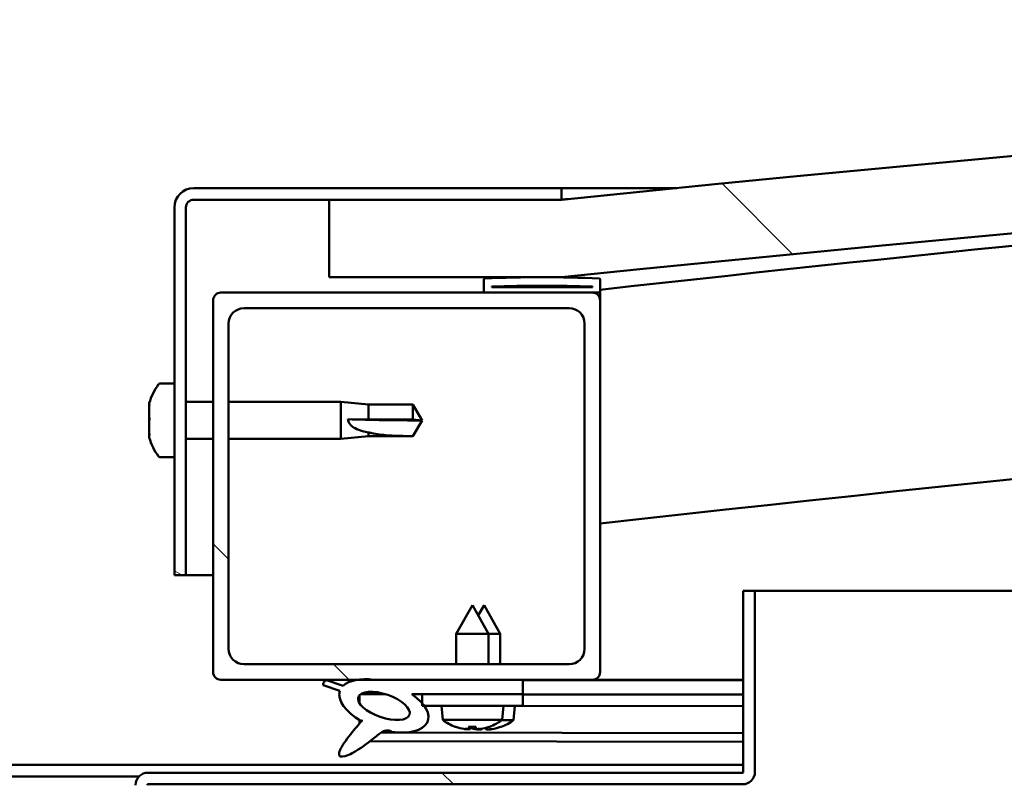
# Model space of a CAD drawing. Units: millimetres. Extents: x -6400 to 24551, y 2995 to 8837.
# Drawn here: x 6437 to 6564, y 7426 to 7525 of the extents above; entities that cross this region are included whole.
import ezdxf

# ---------------------------------------------------------------- set-up
doc = ezdxf.new("R2010")
doc.units = ezdxf.units.MM
doc.header["$LTSCALE"] = 25
doc.layers.add('Hatch (ISO)', color=7, linetype='Continuous', lineweight=18)
doc.layers.add('Visible (ISO)', color=7, linetype='Continuous', lineweight=50)
pattern_1 = [(135.00021045915, (0, 0), (-56.12639459178696, -56.12680692082017), [])]

msp = doc.modelspace()

# ---------------------------------------------------------------- hatches: boundary and pattern name
at = {"layer": 'Hatch (ISO)'}
h = msp.add_hatch(dxfattribs=at)
h.set_pattern_fill('ANSI31', color=256, scale=635, angle=90.00021045915, style=0)
h.set_pattern_definition(pattern_1)
edge = h.paths.add_edge_path()
edge.add_line((6477.058536922254, 7491.86458847413), (6507.058536922254, 7491.86458847413))
edge.add_ellipse((7157.058536922159, 1106.849436958889), major_axis=(-649.9999999999062, 6385.015151515241), ratio=1, start_angle=348.37453080806966, end_angle=360, ccw=False)
edge.add_line((7807.05853692226, 7491.864588474109), (7837.058536922219, 7491.86458847411))
edge.add_line((7837.058536922219, 7491.86458847411), (7837.058536922262, 7501.864588473811))
edge.add_line((7837.058536922262, 7501.864588473811), (7807.058536922263, 7501.86458847411))
edge.add_ellipse((7157.058536922163, 1116.849436958887), major_axis=(650.0000000000989, 6385.015151515223), ratio=1, start_angle=0, end_angle=11.62546919193025)
edge.add_line((6507.058536922264, 7501.864588474131), (6477.058536922262, 7501.864588474131))
edge.add_line((6477.058536922262, 7501.864588474131), (6477.058536922254, 7491.86458847413))
h = msp.add_hatch(dxfattribs=at)
h.set_pattern_fill('ANSI31', color=256, scale=635, angle=105.00024553567, style=0)
h.set_pattern_definition([(150.00024553567, (0, 0), (-39.68720541755146, -68.74093650180419), [])])
edge = h.paths.add_edge_path()
edge.add_line((6507.058536922532, 7503.364588474443), (6459.558536922532, 7503.364588474446))
edge.add_ellipse((6459.558536922532, 7500.864588474446), major_axis=(1.45161660469739e-13, 2.499999999999997), ratio=1, start_angle=4.751748694106493e-12, end_angle=90.00000000000007)
edge.add_line((6457.058536922532, 7500.864588474446), (6457.058536922528, 7453.364588474446))
edge.add_line((6457.058536922528, 7453.364588474445), (6458.558536922528, 7453.364588474445))
edge.add_line((6458.558536922529, 7453.364588474445), (6458.558536922532, 7500.864588474445))
edge.add_ellipse((6459.558536922532, 7500.864588474446), major_axis=(-0.9999999999999993, 5.7065463465733e-14), ratio=1, start_angle=270.0000000000002, end_angle=359.9999999999992, ccw=False)
edge.add_line((6459.558536922532, 7501.864588474445), (6477.058536922263, 7501.864588474444))
edge.add_line((6477.058536922263, 7501.864588474444), (6507.058536922531, 7501.864588474442))
edge.add_line((6507.058536922531, 7501.864588474442), (6507.058536922532, 7503.364588474443))
h = msp.add_hatch(dxfattribs=at)
h.set_pattern_fill('ANSI31', color=256, scale=635, angle=14.999977780745, style=0)
h.set_pattern_definition([(59.99997778074501, (0, 0), (-68.7407510346056, 39.6875266576083), [])])
edge = h.paths.add_edge_path()
edge.add_ellipse((6497.158536922822, 7489.96458847446), major_axis=(-0.09999999999990906, 1.423972051382931e-13), ratio=1, start_angle=1.653888433620317e-13, end_angle=90.00000000008158)
edge.add_line((6497.158536922822, 7489.864588474461), (6511.058536922527, 7489.86458847446))
edge.add_line((6511.058536922527, 7489.86458847446), (6511.958536922823, 7489.86458847446))
edge.add_ellipse((6511.958536922823, 7489.96458847446), major_axis=(-5.578870698733784e-15, -0.09999999999986328), ratio=1, start_angle=0, end_angle=90.00000000008463)
edge.add_line((6512.058536922823, 7489.96458847446), (6512.058536922823, 7491.569751277897))
edge.add_ellipse((6511.958536922823, 7491.569751277898), major_axis=(0.09999999999990906, -2.362221529492797e-13), ratio=1, start_angle=0, end_angle=86.98357553512568)
edge.add_ellipse((6504.558536922815, 7351.139588474457), major_axis=(7.405262222230129, 140.5300242525447), ratio=1, start_angle=0, end_angle=6.032848930038814)
edge.add_ellipse((6497.158536922822, 7491.569751277898), major_axis=(-0.005262222222194293, 0.09986144910444421), ratio=1, start_angle=1.054391149032803e-10, end_angle=86.98357553511198)
edge.add_line((6497.058536922823, 7491.569751277898), (6497.058536922822, 7489.964588474461))
edge = h.paths.add_edge_path(flags=0)
edge.add_ellipse((6504.558536922811, 7279.450176913536), major_axis=(-6.499999999988292, 211.2000000000069), ratio=1, start_angle=356.4743840136718, end_angle=360)
edge.add_line((6498.058536922823, 7490.650176913543), (6498.058536922823, 7490.550176913542))
edge.add_line((6498.058536922823, 7490.550176913542), (6511.058536922823, 7490.550176913543))
edge.add_line((6511.058536922823, 7490.550176913543), (6511.058536922823, 7490.650176913543))
edge = h.paths.add_edge_path()
edge.add_ellipse((7809.558536922817, 7351.139588474382), major_axis=(7.405262222229937, 140.5300242525476), ratio=1, start_angle=0, end_angle=6.032848930038407)
edge.add_ellipse((7802.158536922823, 7491.569751277825), major_axis=(-0.005262222222185405, 0.09986144910467902), ratio=1, start_angle=0, end_angle=86.98357553500202)
edge.add_line((7802.058536922823, 7491.569751277825), (7802.058536922823, 7489.964588474388))
edge.add_ellipse((7802.158536922823, 7489.964588474388), major_axis=(-0.1000000000000001, 4.529709940470642e-15), ratio=1, start_angle=4.330643254284427e-11, end_angle=90.00000000000259)
edge.add_line((7802.158536922823, 7489.864588474388), (7803.058536922809, 7489.864588474388))
edge.add_line((7803.058536922808, 7489.864588474388), (7816.958536922823, 7489.864588474387))
edge.add_ellipse((7816.958536922823, 7489.964588474388), major_axis=(-5.623279619726415e-15, -0.09999999999999995), ratio=1, start_angle=0, end_angle=90.00000000000325)
edge.add_line((7817.058536922823, 7489.964588474388), (7817.058536922823, 7491.569751277824))
edge.add_ellipse((7816.958536922823, 7491.569751277824), major_axis=(0.1000000000000092, -1.965094753586708e-15), ratio=1, start_angle=4.183701628000812e-11, end_angle=86.98357553450575)
edge = h.paths.add_edge_path(flags=0)
edge.add_ellipse((7809.558536922811, 7279.450176913458), major_axis=(-6.499999999988128, 211.2000000000123), ratio=1, start_angle=356.4743840136716, end_angle=360)
edge.add_line((7803.058536922824, 7490.65017691347), (7803.058536922823, 7490.55017691347))
edge.add_line((7803.058536922823, 7490.55017691347), (7816.058536922823, 7490.550176913469))
edge.add_line((7816.058536922823, 7490.55017691347), (7816.058536922824, 7490.650176913469))
h = msp.add_hatch(dxfattribs=at)
h.set_pattern_fill('ANSI31', color=256, scale=635, angle=90.00021045915, style=0)
h.set_pattern_definition(pattern_1)
edge = h.paths.add_edge_path()
edge.add_line((6463.058536922525, 7439.86458847447), (6480.682393443196, 7439.864588474469))
edge.add_line((6480.682393443196, 7439.864588474469), (6482.841326084792, 7439.864588474469))
edge.add_line((6482.841326084792, 7439.864588474469), (6502.058536922515, 7439.864588474468))
edge.add_line((6502.058536922515, 7439.864588474468), (6511.058536922525, 7439.864588474467))
edge.add_ellipse((6511.058536922525, 7440.864588474467), major_axis=(-6.122879980807692e-14, -0.9999999999999927), ratio=1, start_angle=0, end_angle=89.99999999999945)
edge.add_line((6512.058536922525, 7440.864588474467), (6512.058536922527, 7488.864588474467))
edge.add_ellipse((6511.058536922527, 7488.864588474466), major_axis=(1.000000000000006, -4.884981308350715e-14), ratio=1, start_angle=1.501221809650763e-11, end_angle=89.99999999999974)
edge.add_line((6511.058536922527, 7489.864588474467), (6497.158536922822, 7489.864588474469))
edge.add_line((6497.158536922822, 7489.864588474469), (6463.058536922527, 7489.86458847447))
edge.add_ellipse((6463.058536922528, 7488.86458847447), major_axis=(7.005507285384653e-14, 0.9999999999999881), ratio=1, start_angle=2.28491048316339e-11, end_angle=89.99999999999994)
edge.add_line((6462.058536922527, 7488.86458847447), (6462.058536922525, 7440.86458847447))
edge.add_ellipse((6463.058536922525, 7440.86458847447), major_axis=(-1.000000000000023, 3.441691376338065e-14), ratio=1, start_angle=0, end_angle=89.99999999996942)
edge = h.paths.add_edge_path(flags=0)
edge.add_line((6466.058536922527, 7487.864588474469), (6508.058536922527, 7487.864588474466))
edge.add_ellipse((6508.058536922528, 7485.864588474466), major_axis=(1.179056852151922e-13, 2.00000000000001), ratio=1, start_angle=269.9999999999993, end_angle=360.00000000001967, ccw=False)
edge.add_line((6510.058536922527, 7485.864588474466), (6510.058536922525, 7443.864588474466))
edge.add_ellipse((6508.058536922525, 7443.864588474468), major_axis=(2.000000000000002, -1.043609643147648e-13), ratio=1, start_angle=269.99999999999994, end_angle=359.9999999999867, ccw=False)
edge.add_line((6508.058536922525, 7441.864588474468), (6466.058536922525, 7441.864588474471))
edge.add_ellipse((6466.058536922525, 7443.864588474469), major_axis=(-1.224575996161554e-13, -2.000000000000012), ratio=1, start_angle=270.0000000000015, end_angle=360.0000000000035, ccw=False)
edge.add_line((6464.058536922524, 7443.864588474469), (6464.058536922526, 7485.864588474469))
edge.add_ellipse((6466.058536922527, 7485.86458847447), major_axis=(-2.000000000000002, 1.220135104063049e-13), ratio=1, start_angle=270.00000000000347, end_angle=360.0000000000035, ccw=False)
h = msp.add_hatch(dxfattribs=at)
h.set_pattern_fill('ANSI31', color=256, scale=635, angle=90.00021045915, style=0)
h.set_pattern_definition(pattern_1)
edge = h.paths.add_edge_path()
edge.add_line((6530.558536922793, 7451.364588474468), (6530.558536922792, 7427.964588474468))
edge.add_ellipse((6530.458536922791, 7427.964588474469), major_axis=(0.09999999999998012, -3.122391234455169e-13), ratio=1, start_angle=270.0000000000161, end_angle=359.9999999997311, ccw=False)
edge.add_line((6530.45853692279, 7427.864588474468), (6453.65853692279, 7427.864588474474))
edge.add_ellipse((6453.658536922791, 7426.264588474472), major_axis=(1.017852468976345e-13, 1.600000000000003), ratio=1, start_angle=2.559074296705543e-11, end_angle=89.99999999999984)
edge.add_line((6452.058536922791, 7426.264588474472), (6452.05853692279, 7397.864588474473))
edge.add_line((6452.05853692279, 7397.864588474473), (6453.55853692279, 7397.864588474473))
edge.add_line((6453.558536922789, 7397.864588474473), (6453.55853692279, 7426.264588474472))
edge.add_ellipse((6453.658536922791, 7426.264588474472), major_axis=(-0.099999999999989, -2.242650509742569e-15), ratio=1, start_angle=269.9999999999885, end_angle=359.9999999997341, ccw=False)
edge.add_line((6453.658536922791, 7426.364588474472), (6492.058536922812, 7426.36458847447))
edge.add_line((6492.058536922812, 7426.36458847447), (6512.058536922811, 7426.364588474469))
edge.add_line((6512.058536922812, 7426.364588474469), (6530.458536922792, 7426.364588474467))
edge.add_ellipse((6530.458536922791, 7427.964588474469), major_axis=(-3.504752044136694e-13, -1.6), ratio=1, start_angle=1.000602502788423e-11, end_angle=89.99999999999729)
edge.add_line((6532.058536922791, 7427.964588474468), (6532.058536922793, 7451.364588474468))
edge.add_line((6532.058536922793, 7451.364588474469), (6530.558536922793, 7451.364588474468))
h = msp.add_hatch(dxfattribs=at)
h.set_pattern_fill('ANSI31', color=256, scale=635, angle=-14.999977780745, style=0)
h.set_pattern_definition([(30.000022219255, (0, 0), (-39.6875266576083, 68.7407510346056), [])])
edge = h.paths.add_edge_path()
edge.add_line((6502.058536922515, 7438.015812989576), (6502.058536922515, 7439.864588474465))
edge.add_line((6502.058536922515, 7439.864588474465), (6482.841326084792, 7439.864588474466))
edge.add_ellipse((6484.125511027219, 7436.493463931246), major_axis=(5.671998922792273, -1.956636966798721), ratio=0.5, start_angle=112.6781694935819, end_angle=136.5276338630217)
edge.add_ellipse((6484.125511027219, 7436.493463931246), major_axis=(5.671998922792273, -1.956636966798721), ratio=0.5, start_angle=136.5276338630217, end_angle=165.9415193355613)
edge.add_line((6478.861043564714, 7439.080394959487), (6476.710539996384, 7439.793651993587))
edge.add_spline(control_points=[(6476.710539996384, 7439.793651993587), (6476.626450635567, 7439.756831673889), (6476.542029853347, 7439.710669788912), (6476.421044979967, 7439.61227788288), (6476.376714716059, 7439.565324798476), (6476.313950588479, 7439.462361591945), (6476.294508647536, 7439.410401261292), (6476.275344318045, 7439.288701516271), (6476.280545191802, 7439.222265129418), (6476.295876527794, 7439.157401361439)], knot_values=[-0.08373825874594466, -0.08373825874594466, -0.08373825874594466, -0.08373825874594466, -0.05616239458409167, -0.05616239458409167, -0.0369511844168141, -0.0369511844168141, -0.01999530553365469, -0.01999530553365469, 0, 0, 0, 0], degree=3, periodic=0)
edge.add_line((6476.295876527794, 7439.157401361439), (6478.442489375917, 7438.416896627708))
edge.add_ellipse((6484.125511027219, 7436.493463931246), major_axis=(5.671998922792247, -1.956636966798712), ratio=0.5000000000021435, start_angle=180.6681541635645, end_angle=249.2058033567867)
edge.add_spline(control_points=[(6481.197289368632, 7434.536826964439), (6481.234345730225, 7434.569490803721), (6481.270576600086, 7434.600375918629), (6481.297709352383, 7434.619430757615), (6481.302768255832, 7434.622638350635), (6481.307651425804, 7434.624801564176), (6481.308860480242, 7434.625248814066), (6481.310340421704, 7434.625499212367), (6481.310803675901, 7434.625538160758), (6481.311472786749, 7434.625453829164), (6481.311711614181, 7434.625393091836), (6481.312107878705, 7434.625197232739), (6481.312265566995, 7434.625080674606), (6481.31254808286, 7434.624765100119), (6481.312655187178, 7434.624570028319), (6481.312845532711, 7434.62402955651), (6481.312881100642, 7434.623664177211), (6481.312867542456, 7434.622407495996), (6481.312586739626, 7434.621269723666), (6481.309804062413, 7434.613580222973), (6481.302348491584, 7434.602194695002), (6481.273792728489, 7434.562745401659), (6481.243637872361, 7434.525482009809), (6481.101274978142, 7434.352374369362), (6480.886475347179, 7434.105032513443), (6480.154095559031, 7433.239259568563), (6479.493656134348, 7432.43906468413), (6478.77864583786, 7431.375676429529), (6478.549009562661, 7430.998084260618), (6478.382356271478, 7430.568695958988), (6478.343499052996, 7430.44509851663), (6478.326687587414, 7430.277832604377), (6478.326732996436, 7430.222245093641), (6478.345225100264, 7430.135828434379), (6478.357436771818, 7430.102895149164), (6478.394174823435, 7430.044760131193), (6478.417051141702, 7430.021000122508), (6478.479614899893, 7429.977168092628), (6478.51993056301, 7429.961450894484), (6478.630649064522, 7429.935512839159), (6478.706949576438, 7429.93493510422), (6479.199164930307, 7429.975619296087), (6479.794557893526, 7430.270370128338), (6481.081141533787, 7430.94000789218), (6482.107058882295, 7431.747064489891), (6483.151090330668, 7432.583041124486), (6483.523127253327, 7432.891292540013), (6484.004761915634, 7433.183860395847), (6484.15055747922, 7433.252299202461), (6484.416935991365, 7433.324435789759), (6484.540134483576, 7433.335453592625), (6484.820900958975, 7433.302906374479), (6484.977577149448, 7433.249162175987), (6485.150887114405, 7433.158558555419)], knot_values=[-0.613789696213862, -0.613789696213862, -0.613789696213862, -0.613789696213862, -0.6030631344948538, -0.6030631344948538, -0.6003534214035651, -0.6003534214035651, -0.5995318978261691, -0.5995318978261691, -0.5992012572966119, -0.5992012572966119, -0.5990154957384936, -0.5990154957384936, -0.5988629556828777, -0.5988629556828777, -0.5986913310477711, -0.5986913310477711, -0.5984243548639935, -0.5984243548639935, -0.5977277555425689, -0.5977277555425689, -0.594202778026705, -0.594202778026705, -0.5872401035924757, -0.5872401035924757, -0.5540438184218627, -0.5540438184218627, -0.495866093785717, -0.495866093785717, -0.4699046890773587, -0.4699046890773587, -0.4613156010583606, -0.4613156010583606, -0.4573427862369648, -0.4573427862369648, -0.4547184953132081, -0.4547184953132081, -0.4522093798575712, -0.4522093798575712, -0.4490162742394829, -0.4490162742394829, -0.4437185988308945, -0.4437185988308945, -0.4120798935546724, -0.4120798935546724, -0.2780672491175704, -0.2780672491175704, -0.164336596560428, -0.164336596560428, -0.1080738617121232, -0.1080738617121232, -0.05866926283159541, -0.05866926283159541, 0, 0, 0, 0], degree=3, periodic=0)
edge.add_ellipse((6484.125511027219, 7436.493463931246), major_axis=(5.671998922949248, -1.956636966852871), ratio=0.4999999999843128, start_angle=290.0481184309102, end_angle=394.9745527426189)
edge.add_ellipse((6484.125511027219, 7436.493463931246), major_axis=(5.671998922949248, -1.956636966852871), ratio=0.4999999999843128, start_angle=34.9745527426189, end_angle=40.79812009880312)
edge.add_ellipse((6484.125511027219, 7436.493463931246), major_axis=(5.671998922949248, -1.956636966852871), ratio=0.4999999999843128, start_angle=40.79812009880312, end_angle=60.82422066879848)
edge.add_line((6487.744754700964, 7438.015812989577), (6489.058536922543, 7438.015812989577))
edge.add_line((6489.058536922543, 7438.015812989577), (6502.058536922514, 7438.015812989576))
edge = h.paths.add_edge_path(flags=0)
edge.add_ellipse((6484.125511027219, 7436.493463931246), major_axis=(-3.308666038295494, 1.141371563965921), ratio=0.4285714285714287, start_angle=0, end_angle=360)
h = msp.add_hatch(dxfattribs=at)
h.set_pattern_fill('ANSI31', color=256, scale=635, style=0)
h.set_pattern_definition([(45, (0, 0), (-56.12660075668222, 56.12660075668222), [])])
h.paths.add_polyline_path([(6502.058536922543, 7436.515812989577), (6502.058536922543, 7438.015812989577), (6489.058536922544, 7438.015812989578), (6489.058536922543, 7436.86528751526), (6489.058536922543, 7436.515812989578), (6489.333969453662, 7436.515812989578)])

# ---------------------------------------------------------------- linework, layer by layer
at = {"layer": 'Visible (ISO)'}
for p, q in [((6507.058536922542, 7503.364588474444), (6459.558536922534, 7503.364588474446)), ((6507.058536922557, 7503.36458847441), (6521.965862941914, 7503.364588474409)), ((6507.058536922542, 7501.864588474443), (6507.058536922542, 7503.364588474444)), ((6459.558536922533, 7501.864588474446), (6507.058536922542, 7501.864588474443)), ((6507.058536922584, 7501.864588474384), (6477.058536922577, 7501.864588474378)), ((6477.058536922577, 7501.864588474378), (6477.058536922568, 7491.864588474376)), ((6457.058536922531, 7500.864588474446), (6457.058536922528, 7453.364588474437)), ((6458.558536922529, 7453.364588474437), (6458.558536922532, 7500.864588474446)), ((6477.058536922568, 7491.864588474376), (6507.058536922575, 7491.864588474376)), ((6497.058536922541, 7491.569751277898), (6497.058536922542, 7489.964588474461)), ((6512.058536922545, 7489.96458847446), (6512.058536922545, 7491.569751277897)), ((6511.058536922542, 7489.864588474461), (6463.058536922533, 7489.864588474464)), ((6497.158536922541, 7489.864588474461), (6511.958536922544, 7489.86458847446)), ((6498.058536922543, 7490.550176913543), (6498.058536922542, 7490.650176913543)), ((6511.05853692808, 7490.65017691349), (6498.058536922556, 7490.650176913491)), ((6511.058536922544, 7490.550176913542), (6498.058536922542, 7490.550176913544)), ((6511.058536922544, 7490.650176913541), (6511.058536922544, 7490.550176913542)), ((6512.058536922833, 7489.864588474409), (6511.95853692256, 7489.864588474409)), ((6512.058536922546, 7489.964588474601), (6512.058536922546, 7488.864588474608)), ((6462.058536922532, 7488.864588474464), (6462.058536922529, 7440.864588474456)), ((6512.05853692254, 7440.864588474454), (6512.058536922542, 7488.86458847446)), ((6466.058536922533, 7487.864588474463), (6508.058536922541, 7487.864588474461)), ((6464.05853692253, 7443.864588474456), (6464.058536922532, 7485.864588474462)), ((6510.058536922541, 7485.86458847446), (6510.058536922539, 7443.864588474454)), ((6455.173120598411, 7478.114588474339), (6457.058536922536, 7478.114588474339)), ((6453.818739157965, 7475.428045408107), (6453.818739157965, 7475.570718647291)), ((6458.558536922564, 7475.76458847434), (6462.05853692256, 7475.76458847434)), ((6464.058536922559, 7475.76458847434), (6478.558536922536, 7475.764588474339)), ((6478.558536922536, 7470.964588474338), (6478.558536922536, 7475.764588474338)), ((6482.128536922537, 7475.414588474338), (6478.558536922537, 7475.764588474339)), ((6453.818739157965, 7475.428045406531), (6453.818739157965, 7475.265412236816)), ((6453.818739157965, 7475.238193484063), (6453.818739157965, 7475.265412236816)), ((6453.818739157965, 7473.720397665815), (6453.818739157965, 7475.238193504464)), ((6482.128536922536, 7473.497128176731), (6482.128536922536, 7475.414588474338)), ((6482.128536922537, 7475.414588474338), (6487.874968870698, 7475.414588474338)), ((6487.874968870698, 7473.497128176731), (6487.874968870698, 7475.414588474338)), ((6489.058536922536, 7473.364588474338), (6487.874968870698, 7475.414588474338)), ((6453.818739157965, 7473.678437266261), (6453.818739157965, 7473.720397665544)), ((6453.818739157965, 7473.678437266261), (6453.818739157965, 7473.436478626418)), ((6453.818739157965, 7471.656940732047), (6453.818739157965, 7473.292698321478)), ((6479.484982210911, 7473.513884559073), (6482.128536922536, 7473.497128176732)), ((6482.128536922537, 7473.497128176731), (6487.874968870698, 7473.49712817673)), ((6487.874968870698, 7473.497128176731), (6489.058536922536, 7473.364588474338)), ((6489.058536922536, 7473.364588474337), (6487.874968870698, 7471.314588474337)), ((6482.128536922536, 7471.314588474338), (6482.128536922536, 7471.818615231624)), ((6453.818739157965, 7471.537822372626), (6453.818739157965, 7471.656940733352)), ((6453.818739157965, 7471.537822372626), (6453.818739157965, 7471.419093312539)), ((6453.818739157965, 7471.158458301388), (6453.818739157965, 7471.419093291353)), ((6458.558536922564, 7470.964588474339), (6462.05853692256, 7470.964588474339)), ((6464.05853692256, 7470.964588474338), (6478.558536922536, 7470.964588474337)), ((6482.128536922536, 7471.314588474337), (6478.558536922536, 7470.964588474338)), ((6482.128536922536, 7471.314588474337), (6487.874968870698, 7471.314588474337)), ((6487.874968870698, 7471.314588474338), (6487.874968870698, 7471.331839860365)), ((6455.17312059841, 7468.614588474339), (6457.058536922535, 7468.61458847434)), ((6457.058536922529, 7453.364588474437), (6458.558536922529, 7453.364588474436)), ((6462.058536922401, 7453.364588474404), (6458.558536922546, 7453.364588474404)), ((6530.558536922794, 7451.364588474468), (6530.558536922793, 7427.964588474468)), ((6532.058536922794, 7451.364588474467), (6530.558536922794, 7451.364588474468)), ((6532.058536922754, 7451.364588474416), (7231.164698243525, 7451.364588474371)), ((6532.058536922793, 7427.964588474468), (6532.058536922794, 7451.364588474467)), ((6495.558536922545, 7449.515812989577), (6493.458536922544, 7445.815812989576)), ((6495.558536922545, 7449.515812989577), (6497.658536922545, 7445.815812989576)), ((6497.074522846992, 7449.491662897816), (6496.322069911183, 7448.170540581345)), ((6497.074522846992, 7449.491662897816), (6499.168961020181, 7445.788511707453)), ((6497.658536922545, 7445.815812989576), (6493.458536922544, 7445.815812989576)), ((6493.458536922544, 7441.864588474473), (6493.458536922544, 7445.815812989576)), ((6497.658536922546, 7441.864588474471), (6497.658536922545, 7445.815812989576)), ((6499.168961020181, 7445.788511707454), (6497.658536922663, 7445.790781206419)), ((6499.163065100133, 7441.864588474585), (6499.168961020181, 7445.788511707454)), ((6508.058536922539, 7441.864588474454), (6466.058536922531, 7441.864588474456)), ((6463.05853692253, 7439.864588474456), (6511.058536922539, 7439.864588474453)), ((6476.295876527815, 7439.157401361442), (6478.442489375939, 7438.416896627711)), ((6478.861043564735, 7439.08039495949), (6476.710539996406, 7439.79365199359)), ((6502.058536922541, 7439.864588474468), (6482.841326084815, 7439.864588474469)), ((6502.05853692254, 7438.015812989579), (6502.058536922541, 7439.864588474468)), ((6502.058536922639, 7439.832938720598), (6530.558536922763, 7439.79011583356)), ((6530.558536922479, 7439.864588474405), (6511.058536922559, 7439.864588474406)), ((6530.479515014338, 7439.864588474403), (6530.558536922766, 7439.864469739446)), ((6480.991670581358, 7437.905521031409), (6480.99002627394, 7436.81118189062)), ((6481.127635452912, 7438.015611030466), (6484.306943949175, 7438.010833936832)), ((6487.744754700987, 7438.015812989581), (6502.05853692254, 7438.015812989579)), ((6487.759443915388, 7438.005646357321), (6489.058536922666, 7438.003694395457)), ((6502.058536922545, 7438.015812989578), (6489.058536922543, 7438.015812989579)), ((6489.058536922543, 7438.015812989579), (6489.058536922543, 7436.515812989579)), ((6502.058536922545, 7436.515812989578), (6502.058536922545, 7438.015812989578)), ((6502.058536922657, 7437.984161148741), (6530.558536922749, 7437.941338261703)), ((6502.058536922668, 7437.984161148739), (6530.558536922764, 7437.941338261702)), ((6489.058536922543, 7436.515812989579), (6502.058536922545, 7436.515812989578)), ((6491.720000306612, 7434.670278064694), (6491.558536922544, 7436.515812989575)), ((6499.397073538476, 7434.670278064694), (6499.558536922545, 7436.515812989575)), ((6499.55609655991, 7436.487919515868), (6530.558536922749, 7436.441336568446)), ((6500.890748886069, 7434.640377115891), (6501.054985106973, 7436.485667349729)), ((6480.986794994731, 7434.660662300415), (6480.986132786037, 7434.219941249908)), ((6499.397073538476, 7434.670278064694), (6491.720000306613, 7434.670278064694)), ((6493.418096224911, 7433.790949110424), (6493.435593098951, 7433.790949110424)), ((6495.086322877829, 7433.790949110424), (6496.030750967259, 7433.790949110424)), ((6495.255328218539, 7433.500670626502), (6495.280724295148, 7433.790949110424)), ((6495.861745626549, 7433.500670626502), (6495.836349549942, 7433.790949110424)), ((6496.747250841114, 7433.476994201216), (6496.752409027994, 7433.534949455066)), ((6497.353667564578, 7433.476083025256), (6497.336297060026, 7433.678124829612)), ((6497.681480746138, 7433.790949110424), (6497.698977620176, 7433.790949110424)), ((6499.173836789584, 7433.763626928047), (6499.191333643872, 7433.763600638017)), ((6500.890748886068, 7434.640377115892), (6499.359070200248, 7434.642678551098)), ((6483.776181154029, 7433.043798407014), (6530.558536922765, 7432.973505230299)), ((6494.848727144739, 7433.482326286684), (6494.850462929687, 7433.502166399416)), ((6496.26834670035, 7433.482326286684), (6496.266610915402, 7433.502166399416)), ((6496.340622662909, 7433.459260822884), (6496.342100156778, 7433.475861332745)), ((6497.760240615999, 7433.457127765367), (6497.758534643886, 7433.476970463817)), ((6482.333314469601, 7431.930763832729), (6530.558536922765, 7431.858302665943)), ((6333.558536922841, 7428.86458847443), (6530.558536922698, 7428.864588474417)), ((6411.620431926787, 7427.364588474426), (6452.496641918842, 7427.364588474423)), ((6530.458536922792, 7427.864588474468), (6453.658536922791, 7427.864588474473)), ((6453.658536922792, 7426.364588474472), (6530.458536922792, 7426.364588474466))]:
    msp.add_line(p, q, dxfattribs=at)
for centre, radius, start, end in [((7157.05853692232, 1116.849436957746), 6418.015151516656, 84.18726540402906, 95.81273459595918), ((7157.058536922317, 1106.849436957746), 6418.015151516594, 84.18726540402866, 95.81273459595887), ((7157.05853692225, 1699.925919860616), 5826.124999999351, 93.80448270618413, 96.35614365722434), ((6459.558536922533, 7500.864588474446), 2.500000000000467, 90, 180), ((6459.558536922533, 7500.864588474446), 1.000000000000187, 90, 180), ((7157.058536922399, 1699.925919858828), 5796.125000001146, 89.5035855411703, 96.3891789302189), ((6497.158536922541, 7491.569751277898), 0.09999999999979721, 93.01642446513164, 180), ((6504.558536922536, 7351.139588474437), 140.7250000000323, 86.98357553497752, 93.01642446501668), ((6511.958536922544, 7491.569751277897), 0.09999999999993005, 0, 86.98357553537656), ((6463.058536922533, 7488.864588474464), 1.000000000000196, 90, 180), ((6497.158536922541, 7489.96458847446), 0.09999999999993005, 180, 270), ((6504.558536922533, 7279.450176913506), 211.3000000000509, 88.23719200683388, 91.76280799316227), ((6511.058536922542, 7488.864588474461), 1.000000000000214, 0, 90), ((6511.958536922544, 7489.96458847446), 0.09999999999988428, 270, 0), ((6466.058536922533, 7485.864588474463), 2.000000000000419, 90, 180), ((6508.058536922541, 7485.864588474461), 2.000000000000426, 0, 90), ((6455.17312059841, 7477.914588474339), 0.200000000000042, 90, 144.3146652872373), ((6461.508536922536, 7473.36458847434), 7.999999999999709, 144.3146652873378, 163.9923158558717), ((6461.508536922536, 7473.36458847434), 7.999999999999705, 196.0076841441205, 215.6853347126481), ((6455.17312059841, 7468.81458847434), 0.2000000000000419, 215.6853347129694, 270), ((6466.058536922531, 7443.864588474457), 2.000000000000428, 180, 270), ((6508.058536922539, 7443.864588474455), 2.000000000000419, 270, 0), ((6463.05853692253, 7440.864588474457), 1.000000000000232, 180, 270), ((6511.058536922539, 7440.864588474455), 1.000000000000201, 270, 0), ((6495.558536922545, 7439.915812989576), 6.500000000000958, 233.8043716729646, 250.118472749561), ((6493.418096224913, 7433.996949110424), 0.2060000000000308, 250.1184727496019, 270), ((6497.698977620176, 7433.996949110424), 0.2060000000000288, 269.999999999753, 289.8815272503981), ((6495.558536922545, 7439.915812989576), 6.500000000000825, 289.8815272504316, 306.1956283270308), ((6499.191643170356, 7433.969600405476), 0.2060000000000033, 269.9139098649107, 289.795437115416), ((6497.060098311851, 7439.891673734656), 6.500000000000128, 289.7954371154416, 306.109538192042), ((6453.658536922792, 7426.264588474472), 1.600000000000001, 90, 180), ((6530.458536922792, 7427.964588474468), 0.09999999999998001, 270, 0), ((6530.458536922792, 7427.964588474468), 1.599999999999998, 270, 0), ((6453.658536922792, 7426.264588474472), 0.09999999999998888, 90, 180)]:
    msp.add_arc(centre, radius, start, end, dxfattribs=at)
for centre, major_axis, ratio, start_param, end_param in [((6489.058536922535, 7474.722312254956), (21.00000000000018, -1.210078044711071e-12), 0.06465351336278027, 4.239024300861486, 4.712388980379533), ((6484.12551102724, 7436.493463931249), (5.671998922793184, -1.956636966799127), 0.5000000000000296, 1.96660505278304, 2.896225878167418), ((6484.12551102724, 7436.493463931249), (5.671998922793158, -1.956636966799119), 0.5000000000021728, 3.153254143655354, 4.349461783653503), ((6484.12551102724, 7436.493463931249), (5.671998922950159, -1.956636966853279), 0.4999999999843421, 5.062294655834041, 7.344768222809641), ((6495.477866830994, 7439.876810205289), (-2.822602683063807, 5.838034925462862), 0.9797490376073487, 2.351623805278031, 2.529770837111204), ((6493.850235177513, 7438.376422263044), (3.832197803674776, -4.252689120756243), 0.6649263958632105, 5.510895606115793, 5.58243296690909), ((6497.605699977783, 7438.376422263043), (-3.44050833783421, -4.575369618027001), 0.5548629453156059, 0.1628036399613464, 0.2343409961146543), ((6495.996981242605, 7439.876810205289), (-0.5745809219992949, -6.459070711908867), 0.1802656368075254, 5.951633251868501, 6.129780283701336), ((6496.979369707506, 7439.852792205707), (-2.813827523883866, 5.842269453147845), 0.9797490376073321, 2.413228434479858, 2.508407256859709), ((6495.120092602485, 7439.876810205289), (0.5745809219987053, -6.459070711908891), 0.1802656368075017, 0.1534050234780211, 0.3315520553109785), ((6497.266838667576, 7438.376422263043), (3.832197803673821, 4.252689120755866), 0.6649263958632622, 3.842344998499988, 3.913882354653197), ((6493.511373867306, 7438.376422263043), (3.440508337834665, -4.575369618027388), 0.5548629453155657, 6.048844306424932, 6.120381667218423), ((6495.639207014096, 7439.876810205289), (-2.822602683062798, -5.838034925463625), 0.9797490376073619, 0.611821816478372, 0.7899688483115206), ((6497.498483533122, 7439.852012207367), (-0.5842853871888122, -6.458200080802218), 0.1802656368075347, 6.095900151289786, 6.129780283701709), ((6496.621595882866, 7439.85332978143), (0.5648751595928304, -6.459926760531567), 0.180265636807488, 0.1534050234781481, 0.3107785151203984), ((6498.766085108109, 7438.349717927247), (3.838583380208542, 4.246926229339543), 0.6649263958632614, 3.842344998499668, 3.913882354653063), ((6495.010624547149, 7438.355360722454), (3.433629706160572, -4.580534008743103), 0.5548629453155598, 6.04884430642488, 6.120381667218203), ((6497.14070970848, 7439.852549783089), (-2.831371469706706, -5.833787217399106), 0.9797490376072999, 0.6118218164774234, 0.7899688483106173), ((6494.587221811557, 7433.157478995116), (-0.2249453311893148, -0.4518744395001157), 0.2995380947640968, 2.511352102493387, 2.574157452546864), ((6499.104946035795, 7438.349208769238), (-3.447379201957607, -4.570194897611755), 0.554862945315556, 0.196726827984989, 0.2343409961146836), ((6495.349485474901, 7438.354851564255), (3.825803575081834, -4.258442410824918), 0.6649263958670205, 5.53943945019938, 5.543580833832399), ((6496.529852033532, 7433.157478995116), (-0.2249453311892764, 0.4518744395001374), 0.2995380947640831, 0.5674352010462194, 0.6302406359370023), ((6496.078629523759, 7433.134806824357), (-0.2256240437970666, -0.4515359365078641), 0.2995380947640776, 2.511352102500512, 2.562804449403741), ((6495.349485474837, 7438.354851564446), (3.825803575279616, -4.258442410982504), 0.6649263958633415, 5.562437173435497, 5.582432966968455), ((6498.021257552819, 7433.131887914158), (-0.2242661107280015, 0.4522119223066841), 0.2995380947640754, 0.5674352010394088, 0.630240635933327)]:
    msp.add_ellipse(centre, major_axis=major_axis, ratio=ratio, start_param=start_param, end_param=end_param, dxfattribs=at)
msp.add_ellipse((6484.12551102724, 7436.493463931249), major_axis=(-3.308666038296025, 1.141371563966158), ratio=0.4285714285714537, dxfattribs=at)
for points, knots in [([(6507.060762621874, 7501.867285023244), (6507.087170748683, 7501.869392418552), (6507.131848241101, 7501.873403149413), (6507.313790145631, 7501.890952207064), (6507.482374724085, 7501.907862483999), (6507.725972605991, 7501.932495283684), (6507.805694751452, 7501.940606814952), (6507.877719251966, 7501.947928799718), (6507.894531453341, 7501.949638162062), (6507.912532207191, 7501.951468222277), (6507.912741099643, 7501.951489459474), (6507.913111076293, 7501.951527073393), (6507.913305778486, 7501.951546867911), (6507.913412436456, 7501.951557711354), (6507.913436476347, 7501.951560155386), (6507.913347052043, 7501.95155106401), (6507.913321581351, 7501.951548474518), (6507.913239752176, 7501.951540155305), (6507.913181343886, 7501.951534217191), (6507.91301550122, 7501.951517356692), (6507.912904560053, 7501.951506077785), (6507.912531538528, 7501.951468154298), (6507.912230992839, 7501.951437599099), (6507.90960507083, 7501.951170632594), (6507.907162963917, 7501.950922352457), (6507.895279929377, 7501.949714240571), (6507.885794607345, 7501.948749875451), (6507.862084256239, 7501.946339209603), (6507.847858359234, 7501.944892793949), (6507.790954861034, 7501.939106948333), (6507.748277267981, 7501.934767134927), (6507.577567103851, 7501.917406173232), (6507.449534871387, 7501.904381600923), (6507.233847477156, 7501.882433414896), (6507.14619210869, 7501.873511847199), (6507.058536922573, 7501.864588474328)], [0.2757777678768804, 0.2757777678768804, 0.2757777678768804, 0.2757777678768804, 0.4578880543831721, 0.4578880543831721, 0.72644362216208, 0.72644362216208, 0.9278914441472582, 0.9278914441472582, 1.00337947057021, 1.00337947057021, 1.004264078817066, 1.004264078817066, 1.004979058264727, 1.004979058264727, 1.00515802818549, 1.00515802818549, 1.005202820276753, 1.005202820276753, 1.005247943555926, 1.005247943555926, 1.005293482423185, 1.005293482423185, 1.005385146490607, 1.005385146490607, 1.006108709815354, 1.006108709815354, 1.008968737094499, 1.008968737094499, 1.013258506763327, 1.013258506763327, 1.026127809130236, 1.026127809130236, 1.064735713135182, 1.064735713135182, 1.091168179270888, 1.091168179270888, 1.091168179270888, 1.091168179270888]), ([(6453.818739157482, 7475.428045406531), (6453.82421424237, 7475.429884306613), (6453.828244764031, 7475.423415510567), (6453.832348158114, 7475.390461434732), (6453.831655067892, 7475.360789643756), (6453.826540626374, 7475.300468286921), (6453.823229095251, 7475.271079491066), (6453.818739151073, 7475.238193484062)], [0.1743870152771151, 0.1743870152771151, 0.1743870152771151, 0.1743870152771151, 0.1889679698738136, 0.1889679698738136, 0.2058632260311895, 0.2058632260311895, 0.2173785147987272, 0.2173785147987272, 0.2173785147987272, 0.2173785147987272]), ([(6453.818739157481, 7473.720397665544), (6453.824214241759, 7473.678810781998), (6453.828244763107, 7473.630620818938), (6453.832348157999, 7473.522159755938), (6453.83165506836, 7473.461091518594), (6453.826540627403, 7473.367861761968), (6453.823229095941, 7473.329282717784), (6453.818739151073, 7473.292698322261)], [0.1743870171131019, 0.1743870171131019, 0.1743870171131019, 0.1743870171131019, 0.1889679699106119, 0.1889679699106119, 0.2058632260685125, 0.2058632260685125, 0.2173785165667737, 0.2173785165667737, 0.2173785165667737, 0.2173785165667737]), ([(6482.128536922536, 7471.818615231624), (6481.870188370568, 7471.859290270705), (6481.617034470884, 7471.910526299093), (6481.03873996112, 7472.064658701489), (6480.717734861385, 7472.176942960428), (6480.140480217916, 7472.485109011734), (6479.840330948244, 7472.703234170555), (6479.61249369624, 7473.043834671028), (6479.56539853549, 7473.132899582406), (6479.501445925163, 7473.321417041114), (6479.484982210911, 7473.421023823807), (6479.484982210911, 7473.513884559073)], [0.9722953837341205, 0.9722953837341205, 0.9722953837341205, 0.9722953837341205, 1.054542974313117, 1.054542974313117, 1.16457037978678, 1.16457037978678, 1.262055374893299, 1.262055374893299, 1.289972003399553, 1.289972003399553, 1.317888631905806, 1.317888631905806, 1.317888631905806, 1.317888631905806]), ([(6487.874968870698, 7471.331839860365), (6487.540915365712, 7471.334282425026), (6487.203799101948, 7471.337993958934), (6486.123068592317, 7471.357138788236), (6485.376361338429, 7471.380569168939), (6483.921378139079, 7471.487333471044), (6483.216309982049, 7471.569679078569), (6482.407524624957, 7471.746710899576), (6482.267031399385, 7471.780862156473), (6482.128536922536, 7471.818615231624)], [1.029609543932334, 1.029609543932334, 1.029609543932334, 1.029609543932334, 1.126646810456763, 1.126646810456763, 1.339941461574002, 1.339941461574002, 1.553236112691241, 1.553236112691241, 1.598817055196266, 1.598817055196266, 1.598817055196266, 1.598817055196266]), ([(6453.818739157481, 7471.656940733351), (6453.824214241758, 7471.613514949929), (6453.828244763107, 7471.571793781184), (6453.832348157999, 7471.496286787812), (6453.83165506836, 7471.464890339274), (6453.826540627403, 7471.431981940234), (6453.823229095941, 7471.422791696), (6453.818739151073, 7471.419093312538)], [0.1743870171131494, 0.1743870171131494, 0.1743870171131494, 0.1743870171131494, 0.1889679699106174, 0.1889679699106174, 0.2058632260685186, 0.2058632260685186, 0.217378516566744, 0.217378516566744, 0.217378516566744, 0.217378516566744]), ([(6476.710539996406, 7439.79365199359), (6476.626450635589, 7439.756831673893), (6476.542029853369, 7439.710669788916), (6476.421044979988, 7439.612277882883), (6476.376714716081, 7439.565324798479), (6476.3139505885, 7439.462361591948), (6476.294508647557, 7439.410401261295), (6476.275344318065, 7439.288701516275), (6476.280545191823, 7439.222265129421), (6476.295876527815, 7439.157401361442)], [-0.08373825874594466, -0.08373825874594466, -0.08373825874594466, -0.08373825874594466, -0.05616239458409167, -0.05616239458409167, -0.0369511844168141, -0.0369511844168141, -0.01999530553365469, -0.01999530553365469, 0, 0, 0, 0]), ([(6481.197289368654, 7434.536826964441), (6481.234345730247, 7434.569490803723), (6481.270576600108, 7434.60037591863), (6481.297709352405, 7434.619430757618), (6481.302768255855, 7434.622638350636), (6481.307651425825, 7434.624801564179), (6481.308860480264, 7434.625248814067), (6481.310340421727, 7434.62549921237), (6481.310803675923, 7434.62553816076), (6481.311472786771, 7434.625453829166), (6481.311711614203, 7434.625393091838), (6481.312107878726, 7434.625197232741), (6481.312265567018, 7434.625080674607), (6481.312548082883, 7434.624765100122), (6481.312655187199, 7434.624570028321), (6481.312845532732, 7434.624029556512), (6481.312881100665, 7434.623664177213), (6481.312867542478, 7434.622407495997), (6481.312586739648, 7434.621269723669), (6481.309804062435, 7434.613580222976), (6481.302348491606, 7434.602194695005), (6481.273792728511, 7434.562745401662), (6481.243637872382, 7434.525482009811), (6481.101274978164, 7434.352374369363), (6480.886475347202, 7434.105032513446), (6480.154095559053, 7433.239259568565), (6479.49365613437, 7432.439064684132), (6478.778645837881, 7431.37567642953), (6478.549009562682, 7430.998084260619), (6478.382356271499, 7430.568695958989), (6478.343499053017, 7430.445098516631), (6478.326687587436, 7430.277832604378), (6478.326732996458, 7430.222245093642), (6478.345225100285, 7430.135828434381), (6478.357436771839, 7430.102895149166), (6478.394174823455, 7430.044760131194), (6478.417051141723, 7430.02100012251), (6478.479614899914, 7429.977168092629), (6478.519930563031, 7429.961450894485), (6478.630649064543, 7429.935512839161), (6478.706949576459, 7429.93493510422), (6479.199164930328, 7429.975619296088), (6479.794557893548, 7430.27037012834), (6481.081141533808, 7430.940007892183), (6482.107058882316, 7431.747064489893), (6483.151090330691, 7432.583041124487), (6483.52312725335, 7432.891292540015), (6484.004761915657, 7433.183860395849), (6484.150557479242, 7433.252299202463), (6484.416935991386, 7433.324435789762), (6484.540134483598, 7433.335453592626), (6484.820900958999, 7433.302906374481), (6484.977577149471, 7433.249162175989), (6485.150887114428, 7433.158558555421)], [-0.613789696213862, -0.613789696213862, -0.613789696213862, -0.613789696213862, -0.6030631344948538, -0.6030631344948538, -0.6003534214035651, -0.6003534214035651, -0.5995318978261691, -0.5995318978261691, -0.5992012572966119, -0.5992012572966119, -0.5990154957384936, -0.5990154957384936, -0.5988629556828777, -0.5988629556828777, -0.5986913310477711, -0.5986913310477711, -0.5984243548639935, -0.5984243548639935, -0.5977277555425689, -0.5977277555425689, -0.594202778026705, -0.594202778026705, -0.5872401035924757, -0.5872401035924757, -0.5540438184218627, -0.5540438184218627, -0.495866093785717, -0.495866093785717, -0.4699046890773587, -0.4699046890773587, -0.4613156010583606, -0.4613156010583606, -0.4573427862369648, -0.4573427862369648, -0.4547184953132081, -0.4547184953132081, -0.4522093798575712, -0.4522093798575712, -0.4490162742394829, -0.4490162742394829, -0.4437185988308945, -0.4437185988308945, -0.4120798935546724, -0.4120798935546724, -0.2780672491175704, -0.2780672491175704, -0.164336596560428, -0.164336596560428, -0.1080738617121232, -0.1080738617121232, -0.05866926283159541, -0.05866926283159541, 0, 0, 0, 0]), ([(6494.848721118312, 7433.482832432406), (6494.848742572163, 7433.482634324373), (6494.848741828031, 7433.482440313913), (6494.848325259901, 7433.478923389615), (6494.840784898373, 7433.476484928732), (6494.8108687852, 7433.474496379672), (6494.788491506767, 7433.474946354074), (6494.736893524423, 7433.478167415074), (6494.704164480155, 7433.48117069939), (6494.632589718819, 7433.489533036403), (6494.593746140594, 7433.494892083291), (6494.539705159682, 7433.503283400832), (6494.521445115744, 7433.506270653053), (6494.503229688035, 7433.509418562639)], [0.02178240223310542, 0.02178240223310542, 0.02178240223310542, 0.02178240223310542, 0.02240782833819129, 0.02240782833819129, 0.03336566928589951, 0.03336566928589951, 0.04432351023360773, 0.04432351023360773, 0.05536277883523075, 0.05536277883523075, 0.06640204743685377, 0.06640204743685377, 0.07177153661020716, 0.07177153661020716, 0.07177153661020716, 0.07177153661020716]), ([(6495.251230744093, 7433.509418562639), (6495.257332046142, 7433.503165391688), (6495.256729850571, 7433.496958977286), (6495.239496651645, 7433.486586042322), (6495.222860182972, 7433.482419374057), (6495.180581561527, 7433.476949410354), (6495.152337926002, 7433.475238552945), (6495.087126714097, 7433.474735563867), (6495.050158908353, 7433.475943448892), (6494.99566130673, 7433.479402552111), (6494.97600213594, 7433.480946704562), (6494.956106310807, 7433.482832425351)], [0, 0, 0, 0, 0.01116715502455618, 0.01116715502455618, 0.02233431004911237, 0.02233431004911237, 0.03329353249850406, 0.03329353249850406, 0.04425275494789575, 0.04425275494789575, 0.04996652308456754, 0.04996652308456754, 0.04996652308456754, 0.04996652308456754]), ([(6496.1609675619, 7433.482832432405), (6496.158877368013, 7433.482634324373), (6496.156793795514, 7433.482440313913), (6496.118345667411, 7433.478923389615), (6496.079489623176, 7433.476484928732), (6496.007912319111, 7433.474496379672), (6495.975191695678, 7433.474946354074), (6495.923195179011, 7433.478167415074), (6495.900524973116, 7433.48117069939), (6495.870109127777, 7433.489533036403), (6495.862358453847, 7433.494892083291), (6495.861466718909, 7433.503283400832), (6495.862771643753, 7433.506270653053), (6495.865843100996, 7433.509418562639)], [0.0217824022331081, 0.0217824022331081, 0.0217824022331081, 0.0217824022331081, 0.02240782833819124, 0.02240782833819124, 0.03336566928589946, 0.03336566928589946, 0.04432351023360769, 0.04432351023360769, 0.05536277883523068, 0.05536277883523068, 0.06640204743685368, 0.06640204743685368, 0.071771536610208, 0.071771536610208, 0.071771536610208, 0.071771536610208]), ([(6496.340617397001, 7433.459766977091), (6496.340638553158, 7433.459568837046), (6496.340637517516, 7433.459374827923), (6496.340215665481, 7433.455858533513), (6496.332671648542, 7433.453431405195), (6496.302752581233, 7433.451487809008), (6496.280376004172, 7433.45197140601), (6496.228782919898, 7433.455269992219), (6496.196058425177, 7433.458322450357), (6496.128355434951, 7433.466335568743), (6496.094002410757, 7433.471054907246), (6496.061153172899, 7433.476076434098)], [0.02178240223310758, 0.02178240223310758, 0.02178240223310758, 0.02178240223310758, 0.02240782833819124, 0.02240782833819124, 0.03336566928589946, 0.03336566928589946, 0.04432351023360769, 0.04432351023360769, 0.05536277883523068, 0.05536277883523068, 0.06521141963422139, 0.06521141963422139, 0.06521141963422139, 0.06521141963422139]), ([(6496.613844157054, 7433.509418562639), (6496.57766008623, 7433.503165391688), (6496.537715184457, 7433.496958977286), (6496.461209939, 7433.486586042322), (6496.424650846538, 7433.482419374057), (6496.364464989021, 7433.476949410354), (6496.336681541778, 7433.475238552945), (6496.294607407212, 7433.474735563867), (6496.280317075186, 7433.475943448892), (6496.269982259654, 7433.479402552111), (6496.268148511554, 7433.480946704562), (6496.268352721109, 7433.482832425351)], [0, 0, 0, 0, 0.0111671550245562, 0.0111671550245562, 0.0223343100491124, 0.0223343100491124, 0.03329353249850409, 0.03329353249850409, 0.04425275494789577, 0.04425275494789577, 0.04996652308457151, 0.04996652308457151, 0.04996652308457151, 0.04996652308457151]), ([(6496.743166515555, 7433.485748284162), (6496.749258414979, 7433.479485952724), (6496.748646894604, 7433.473280450159), (6496.731398129218, 7433.462933420748), (6496.714755418674, 7433.458791754408), (6496.67246862603, 7433.453385322864), (6496.644222451729, 7433.451716905025), (6496.579010557667, 7433.451311899995), (6496.542044608568, 7433.452575329845), (6496.487549193366, 7433.456116514504), (6496.467893446918, 7433.457690196187), (6496.448002468614, 7433.459605617709)], [0, 0, 0, 0, 0.0111671550245562, 0.0111671550245562, 0.0223343100491124, 0.0223343100491124, 0.03329353249850409, 0.03329353249850409, 0.04425275494789578, 0.04425275494789578, 0.04996746320399763, 0.04996746320399763, 0.04996746320399763, 0.04996746320399763]), ([(6497.652862359274, 7433.45779525366), (6497.65077187008, 7433.457600286483), (6497.64868800842, 7433.457409406927), (6497.610234639344, 7433.453950257054), (6497.571374975049, 7433.451570182296), (6497.499794763876, 7433.449689184369), (6497.467074853491, 7433.450188322825), (6497.415083235344, 7433.453487507853), (6497.392417567641, 7433.456524852027), (6497.362014321515, 7433.464932881104), (6497.3542717086, 7433.470303567762), (6497.353392583091, 7433.478696215711), (6497.354701994976, 7433.481681503838), (6497.357778178661, 7433.484824794835)], [0.02178240223310542, 0.02178240223310542, 0.02178240223310542, 0.02178240223310542, 0.02240782833819129, 0.02240782833819129, 0.03336566928589951, 0.03336566928589951, 0.04432351023360773, 0.04432351023360773, 0.05536277883523075, 0.05536277883523075, 0.06640204743685377, 0.06640204743685377, 0.07177153661020716, 0.07177153661020716, 0.07177153661020716, 0.07177153661020716]), ([(6498.105778390346, 7433.483700881552), (6498.069584964632, 7433.477502086243), (6498.029630782466, 7433.471355698289), (6497.953110037457, 7433.46109772843), (6497.916544725613, 7433.456985996943), (6497.856350717111, 7433.451606472021), (6497.828564730573, 7433.449937362723), (6497.786489887731, 7433.449497592944), (6497.772201386752, 7433.450726948626), (6497.761871780382, 7433.454201576576), (6497.760040354528, 7433.455748482593), (6497.760247397253, 7433.457633894418)], [0, 0, 0, 0, 0.01116715502455618, 0.01116715502455618, 0.02233431004911237, 0.02233431004911237, 0.03329353249850406, 0.03329353249850406, 0.04425275494789575, 0.04425275494789575, 0.04996652308456754, 0.04996652308456754, 0.04996652308456754, 0.04996652308456754])]:
    msp.add_open_spline(points, degree=3, knots=knots, dxfattribs=at)
for points in [[(6453.825890883806, 7473.364582199004), (6453.823999256841, 7473.388877628192), (6453.82161010462, 7473.413085889279), (6453.818739151073, 7473.436478626418)], [(6489.058536922535, 7473.364588474337), (6488.674730254402, 7472.701206680199), (6488.278104808192, 7472.018320403349), (6487.874968870698, 7471.331839860365)], [(6495.086322877829, 7433.790949110424), (6495.082273069775, 7433.790949110424), (6495.077957892728, 7433.795346453182), (6495.074684808817, 7433.803227159502)], [(6496.042389036272, 7433.803227159502), (6496.039115952361, 7433.795346453182), (6496.034800775315, 7433.790949110424), (6496.030750967259, 7433.790949110424)]]:
    msp.add_open_spline(points, degree=3, dxfattribs=at)

doc.saveas('drawing.dxf')
